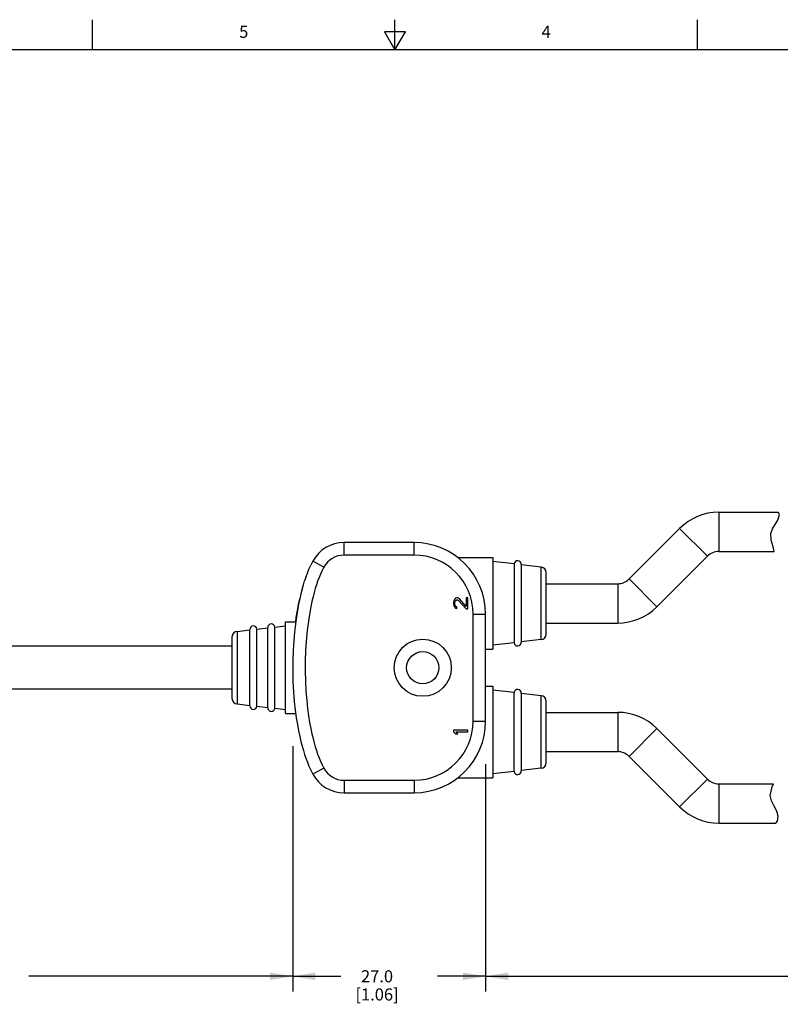
# Model space of a CAD drawing. Units: inches. Extents: x 0.7 to 21.3, y 0.5 to 16.
# Drawn here: x 7.9 to 14.2, y 7.9 to 16 of the extents above; entities that cross this region are included whole.
import ezdxf

# ---------------------------------------------------------------- set-up
doc = ezdxf.new("R2010")
doc.units = ezdxf.units.IN
doc.header["$LTSCALE"] = 1.21
doc.header["$MEASUREMENT"] = 0
doc.layers.get('0').update_dxf_attribs({"linetype": 'CONTINUOUS'})
doc.layers.add('AXIS', color=7, linetype='CONTINUOUS')
doc.layers.add('DRIVEN_DIMS', color=7, linetype='CONTINUOUS')
doc.styles.add('TEXTSTYLE_2', font='txt', dxfattribs={"width": 0.8})
doc.dimstyles.new('DIMSTYLE_1', dxfattribs={"dimtxt": 0.1, "dimasz": 0.1875, "dimexe": 0.125, "dimexo": 0.0625, "dimgap": 0.1, "dimtad": 0, "dimtih": 1, "dimtoh": 1, "dimdec": 1, "dimlfac": 0.666667, "dimzin": 0, "dimdsep": 46, "dimtxsty": 'STANDARD', "dimblk": '_FILLED', "dimblk1": '_FILLED', "dimblk2": '_FILLED', "dimcen": 0.09, "dimadec": 3, "dimazin": 0, "dimtp": 0.001, "dimtm": 0.001, "dimtfac": 1, "dimtdec": 1, "dimtofl": 0, "dimtmove": 0, "dimatfit": 3, "dimldrblk": '_FILLED', "dimfxl": 1, "dimtolj": 1, "dimtzin": 0, "dimarcsym": 0})

# ---------------------------------------------------------------- blocks, each defined once
blk = doc.blocks.new('_FILLED')
at = {"color": 0, "linetype": 'BYBLOCK'}
blk.add_solid([(0, 0), (-1, 0.167), (-1, -0.167)], dxfattribs=at)
blk = doc.blocks.new('*D0')
at = {"layer": 'DRIVEN_DIMS', "color": 7, "linetype": 'CONTINUOUS'}
for p, q in [((10.1617, 9.682), (10.1617, 7.9702)), ((11.7562, 9.6164), (11.7562, 7.9702)), ((10.1617, 8.0952), (10.5589, 8.0952)), ((11.7562, 8.0952), (11.3589, 8.0952))]:
    blk.add_line(p, q, dxfattribs=at)
at = {"layer": 'DRIVEN_DIMS', "color": 7, "linetype": 'CONTINUOUS', "xscale": 0.1875, "yscale": 0.1875, "zscale": 0.1875, "rotation": 180}
blk.add_blockref('_FILLED', (10.1617, 8.0952), dxfattribs=at)
at = {"layer": 'DRIVEN_DIMS', "color": 7, "linetype": 'CONTINUOUS', "xscale": 0.1875, "yscale": 0.1875, "zscale": 0.1875}
blk.add_blockref('_FILLED', (11.7562, 8.0952), dxfattribs=at)
at = {"layer": 'DRIVEN_DIMS', "color": 7, "linetype": 'CONTINUOUS', "insert": (10.8589, 8.1452), "char_height": 0.1, "width": 0.6, "attachment_point": 2, "line_spacing_factor": 0.9}
blk.add_mtext('27.0\\P[1.06]', dxfattribs=at)
blk = doc.blocks.new('*D1')
at = {"layer": 'DRIVEN_DIMS', "color": 7, "linetype": 'CONTINUOUS'}
for p, q in [((5.2011, 10.1914), (5.2011, 8.0452)), ((10.1617, 9.9977), (10.1617, 8.0452)), ((5.2011, 8.0952), (7.3814, 8.0952)), ((10.1617, 8.0952), (7.9814, 8.0952)), ((5.2011, 8.0452), (5.2011, 7.9702)), ((10.1617, 8.0452), (10.1617, 7.9702))]:
    blk.add_line(p, q, dxfattribs=at)
at = {"layer": 'DRIVEN_DIMS', "color": 7, "linetype": 'CONTINUOUS', "xscale": 0.1875, "yscale": 0.1875, "zscale": 0.1875, "rotation": 180}
blk.add_blockref('_FILLED', (5.2011, 8.0952), dxfattribs=at)
at = {"layer": 'DRIVEN_DIMS', "color": 7, "linetype": 'CONTINUOUS', "xscale": 0.1875, "yscale": 0.1875, "zscale": 0.1875}
blk.add_blockref('_FILLED', (10.1617, 8.0952), dxfattribs=at)
at = {"layer": 'DRIVEN_DIMS', "color": 7, "linetype": 'CONTINUOUS', "insert": (7.6814, 8.1452), "char_height": 0.1, "width": 0.4, "attachment_point": 2, "line_spacing_factor": 0.9}
blk.add_mtext('"L1"', dxfattribs=at)
blk = doc.blocks.new('*D3')
at = {"layer": 'DRIVEN_DIMS', "color": 7, "linetype": 'CONTINUOUS'}
for p, q in [((17.3508, 11.4983), (17.3508, 10.0049)), ((17.3508, 9.9285), (17.3508, 9.1384)), ((11.7562, 9.8474), (11.7562, 8.0452)), ((17.3508, 9.0517), (17.3508, 8.7147)), ((17.3508, 8.6091), (17.3508, 8.0452)), ((11.7562, 8.0952), (14.2535, 8.0952)), ((17.3508, 8.0952), (14.8535, 8.0952)), ((11.7562, 8.0452), (11.7562, 7.9702)), ((17.3508, 8.0452), (17.3508, 7.9702))]:
    blk.add_line(p, q, dxfattribs=at)
at = {"layer": 'DRIVEN_DIMS', "color": 7, "linetype": 'CONTINUOUS', "xscale": 0.1875, "yscale": 0.1875, "zscale": 0.1875, "rotation": 180}
blk.add_blockref('_FILLED', (11.7562, 8.0952), dxfattribs=at)
at = {"layer": 'DRIVEN_DIMS', "color": 7, "linetype": 'CONTINUOUS', "xscale": 0.1875, "yscale": 0.1875, "zscale": 0.1875}
blk.add_blockref('_FILLED', (17.3508, 8.0952), dxfattribs=at)
at = {"layer": 'DRIVEN_DIMS', "color": 7, "linetype": 'CONTINUOUS', "insert": (14.5535, 8.1452), "char_height": 0.1, "width": 0.4, "attachment_point": 2, "line_spacing_factor": 0.9}
blk.add_mtext('"L2"', dxfattribs=at)

msp = doc.modelspace()

# ---------------------------------------------------------------- linework, layer by layer
at = {"color": 7, "linetype": 'CONTINUOUS'}
for p, q in [((8.507, 15.75), (8.507, 16)), ((11.007, 15.75), (11.007, 16)), ((13.507, 15.75), (13.507, 16)), ((10.9204, 15.9), (11.007, 15.75)), ((11.0936, 15.9), (10.9204, 15.9)), ((11.007, 15.75), (11.0936, 15.9)), ((21.05, 15.75), (0.964, 15.75)), ((13.6839, 11.9299), (14.1755, 11.9299)), ((13.6839, 11.9299), (13.6839, 11.6051)), ((14.1713, 11.8635), (14.1853, 11.9109)), ((14.1853, 11.9109), (14.1755, 11.9299)), ((14.1275, 11.7916), (14.1495, 11.8281)), ((14.1495, 11.8281), (14.1713, 11.8635)), ((12.9427, 11.3782), (13.3602, 11.7958)), ((13.3602, 11.7958), (13.5899, 11.5661)), ((14.1137, 11.7537), (14.1275, 11.7916)), ((14.1171, 11.6991), (14.1137, 11.7537)), ((10.5869, 11.5755), (10.5869, 11.6789)), ((11.1656, 11.6789), (10.5869, 11.6789)), ((11.1656, 11.5755), (11.1656, 11.6789)), ((14.1337, 11.6427), (14.1171, 11.6991)), ((14.1413, 11.6051), (14.1337, 11.6427)), ((11.1656, 11.5755), (10.5869, 11.5755)), ((13.1723, 11.1486), (13.5899, 11.5661)), ((13.6839, 11.6051), (14.1413, 11.6051)), ((10.3273, 11.5244), (10.3111, 11.4927)), ((10.4182, 11.4751), (10.3273, 11.5244)), ((12.2162, 11.4769), (12.0513, 11.4956)), ((12.2162, 10.8769), (12.2162, 11.4769)), ((10.2706, 11.3945), (10.2596, 11.3621)), ((12.2581, 10.9238), (12.2581, 11.43)), ((10.2396, 11.2952), (10.2496, 11.3302)), ((10.2496, 11.3301), (10.2596, 11.3621)), ((12.5534, 11.3393), (12.8487, 11.3393)), ((12.8487, 11.3393), (12.8487, 11.0145)), ((12.9427, 11.3782), (13.1723, 11.1486)), ((10.2296, 11.2568), (10.2196, 11.2144)), ((10.2396, 11.2952), (10.2296, 11.2566)), ((11.4929, 11.1991), (11.4904, 11.1843)), ((11.4904, 11.1843), (11.4904, 11.1744)), ((11.4904, 11.1744), (11.4929, 11.1572)), ((11.498, 11.2089), (11.4929, 11.1991)), ((11.4929, 11.1572), (11.498, 11.1474)), ((11.508, 11.2187), (11.498, 11.2089)), ((11.498, 11.1474), (11.508, 11.1375)), ((11.503, 11.1818), (11.5055, 11.1941)), ((11.503, 11.172), (11.503, 11.1818)), ((11.5055, 11.1597), (11.503, 11.172)), ((11.5055, 11.1941), (11.5105, 11.2015)), ((11.5105, 11.1523), (11.5055, 11.1597)), ((11.5181, 11.2212), (11.508, 11.2187)), ((11.5105, 11.2015), (11.5181, 11.2064)), ((11.5181, 11.1474), (11.5105, 11.1523)), ((11.5231, 11.2212), (11.5181, 11.2212)), ((11.5181, 11.2064), (11.5231, 11.2064)), ((11.5181, 11.1351), (11.5181, 11.1474)), ((11.5331, 11.2187), (11.5231, 11.2212)), ((11.5231, 11.2064), (11.5331, 11.2015)), ((11.5407, 11.2138), (11.5331, 11.2187)), ((11.5331, 11.2015), (11.596, 11.1326)), ((11.596, 11.1523), (11.5407, 11.2138)), ((11.6085, 11.2212), (11.596, 11.2212)), ((11.596, 11.2212), (11.596, 11.1523)), ((11.6085, 11.1326), (11.6085, 11.2212)), ((11.508, 11.1375), (11.5181, 11.1351)), ((11.596, 11.1326), (11.6085, 11.1326)), ((11.6528, 11.0883), (11.7562, 11.0883)), ((11.6528, 10.2025), (11.6528, 11.0883)), ((11.7562, 10.2025), (11.7562, 11.0883)), ((12.5534, 11.0145), (12.8487, 11.0145)), ((9.7016, 10.9454), (9.8075, 10.9574)), ((9.7016, 10.9454), (9.7016, 10.3454)), ((9.6597, 10.8985), (9.6597, 10.3923)), ((12.2162, 10.8769), (12.0513, 10.8582)), ((12.2162, 10.4139), (12.0513, 10.4326)), ((9.7016, 10.3454), (9.8075, 10.3334)), ((12.2162, 9.8139), (12.2162, 10.4139)), ((12.2581, 9.8608), (12.2581, 10.367)), ((12.5534, 10.2763), (12.8487, 10.2763)), ((12.8487, 10.2763), (12.8487, 9.9515)), ((11.6528, 10.2025), (11.7562, 10.2025)), ((11.6085, 10.1287), (11.4904, 10.1287)), ((11.4904, 10.1287), (11.4904, 10.1139)), ((11.4904, 10.1139), (11.508, 10.0992)), ((11.508, 10.0992), (11.5281, 10.0992)), ((11.5105, 10.1139), (11.6085, 10.1139)), ((11.5281, 10.0992), (11.5105, 10.1139)), ((11.6085, 10.1139), (11.6085, 10.1287)), ((13.1723, 10.1423), (12.9427, 9.9126)), ((13.1723, 10.1423), (13.5899, 9.7247)), ((12.5534, 9.9515), (12.8487, 9.9515)), ((12.9427, 9.9126), (13.3602, 9.495)), ((10.4182, 9.8157), (10.3273, 9.7665)), ((12.2162, 9.8139), (12.0513, 9.7952)), ((10.5869, 9.7153), (11.1656, 9.7153)), ((10.5869, 9.7153), (10.5869, 9.6119)), ((11.1656, 9.7153), (11.1656, 9.6119)), ((13.5899, 9.7247), (13.3602, 9.495)), ((13.6839, 9.6858), (14.1367, 9.6858)), ((13.6839, 9.6858), (13.6839, 9.361)), ((14.1253, 9.662), (14.1367, 9.6858)), ((10.5869, 9.6119), (11.1656, 9.6119)), ((14.1081, 9.588), (14.1253, 9.662)), ((14.1201, 9.5448), (14.1081, 9.588)), ((14.1424, 9.5022), (14.1201, 9.5448)), ((14.1644, 9.4594), (14.1424, 9.5022)), ((14.1751, 9.4192), (14.1644, 9.4594)), ((13.6839, 9.361), (14.1557, 9.361)), ((14.1557, 9.361), (14.1681, 9.3774)), ((14.1681, 9.3774), (14.1751, 9.4192))]:
    msp.add_line(p, q, dxfattribs=at)
for points in [[(10.4182, 11.4751), (10.4043, 11.4479), (10.3913, 11.4194), (10.3792, 11.3899), (10.368, 11.3598), (10.3579, 11.3301), (10.3486, 11.3005), (10.3393, 11.268), (10.3299, 11.2319), (10.3206, 11.1924), (10.3114, 11.1491), (10.3025, 11.1014), (10.294, 11.0492), (10.2861, 10.9921), (10.279, 10.9293), (10.273, 10.8601), (10.2683, 10.7845), (10.2656, 10.7034), (10.2652, 10.6191), (10.2671, 10.5344), (10.2715, 10.452), (10.2777, 10.3751), (10.2851, 10.3071), (10.2932, 10.2471), (10.3019, 10.1931), (10.311, 10.144), (10.3203, 10.0997), (10.3297, 10.0597), (10.3392, 10.0233), (10.3486, 9.9905), (10.3578, 9.9608), (10.3679, 9.9311), (10.3791, 9.901), (10.3913, 9.8715), (10.4042, 9.843), (10.4182, 9.8157)], [(10.2706, 11.3945), (10.2829, 11.4275), (10.2964, 11.4604), (10.3111, 11.4927)], [(10.2197, 11.215), (10.2101, 11.1693), (10.2007, 11.1192), (10.1918, 11.0646), (10.1836, 11.005), (10.1762, 10.9396), (10.1699, 10.8678), (10.1651, 10.7894), (10.1623, 10.7054), (10.1618, 10.6182), (10.1639, 10.5305), (10.1683, 10.4451), (10.1748, 10.3653), (10.1825, 10.2945), (10.191, 10.232), (10.2001, 10.1754), (10.2096, 10.1239), (10.2194, 10.0773), (10.2294, 10.0349), (10.2395, 9.9961), (10.2496, 9.9609), (10.2596, 9.9288), (10.2705, 9.8965), (10.2829, 9.8634), (10.2964, 9.8305), (10.3111, 9.7982), (10.3273, 9.7665)], [(10.1862, 11.0233), (10.1912, 11.0606), (10.2003, 11.1168), (10.2098, 11.1681), (10.2196, 11.2144)]]:
    msp.add_lwpolyline(points, dxfattribs=at)
for centre, radius, start, end in [((13.6839, 11.4722), 0.4577, 90, 135), ((10.5869, 11.3836), 0.2953, 90, 151.5283), ((11.1656, 11.0883), 0.5906, 0, 90), ((10.5869, 11.3836), 0.1919, 90, 151.52945), ((11.1656, 11.0883), 0.4872, 0, 90), ((13.6839, 11.4722), 0.1329, 90, 135), ((12.2109, 11.43), 0.0472, 0, 83.53407), ((12.8487, 11.4722), 0.1329, 270, 315), ((12.8487, 11.4722), 0.4577, 270, 315), ((9.707, 10.8985), 0.0472, 96.46593, 180), ((12.2109, 10.9238), 0.0472, 276.46593, 360), ((9.707, 10.3923), 0.0472, 180, 263.53407), ((12.2109, 10.367), 0.0472, 0, 83.53407), ((12.8487, 9.8186), 0.4577, 45, 90), ((11.1656, 10.2025), 0.5906, 270, 360), ((11.1656, 10.2025), 0.4872, 270, 360), ((12.8487, 9.8186), 0.1329, 45, 90), ((12.2109, 9.8608), 0.0472, 276.46593, 360), ((10.5869, 9.9072), 0.2953, 208.47209, 270), ((10.5869, 9.9072), 0.1919, 208.47055, 270), ((13.6839, 9.8186), 0.1329, 225, 270), ((13.6839, 9.8186), 0.4577, 225, 270)]:
    msp.add_arc(centre, radius, start, end, dxfattribs=at)
at = {"layer": 'AXIS', "color": 7, "linetype": 'CONTINUOUS'}
for p, q in [((11.5277, 11.5549), (11.8152, 11.5549)), ((11.8152, 11.5549), (11.8152, 10.799)), ((11.9926, 11.5023), (11.8152, 11.5224)), ((11.9926, 11.5023), (11.9926, 10.8515)), ((12.0515, 11.499), (12.0515, 10.8549)), ((12.2581, 11.3393), (12.5534, 11.3393)), ((10.0139, 10.9808), (10.1026, 10.9909)), ((10.1026, 10.2675), (10.1026, 11.0234)), ((10.1026, 11.0234), (10.186, 11.0234)), ((12.2581, 11.0145), (12.5534, 11.0145)), ((9.8074, 10.3301), (9.8074, 10.9608)), ((9.8662, 10.9641), (9.9552, 10.9742)), ((9.8662, 10.3267), (9.8662, 10.9641)), ((9.955, 10.3133), (9.955, 10.9775)), ((10.0139, 10.31), (10.0139, 10.9808)), ((9.6597, 10.8226), (7.77, 10.8226)), ((11.9926, 10.8515), (11.8152, 10.8314)), ((11.7562, 10.799), (11.8152, 10.799)), ((9.6597, 10.4682), (7.77, 10.4682)), ((11.7562, 10.4919), (11.8152, 10.4919)), ((11.8152, 10.4919), (11.8152, 9.736)), ((11.9926, 10.4393), (11.8152, 10.4594)), ((11.9926, 9.7885), (11.9926, 10.4393)), ((12.0515, 10.436), (12.0515, 9.7919)), ((9.8662, 10.3267), (9.9552, 10.3167)), ((10.0139, 10.31), (10.1026, 10.2999)), ((10.1026, 10.2675), (10.186, 10.2675)), ((12.2581, 10.2763), (12.5534, 10.2763)), ((12.2581, 9.9515), (12.5534, 9.9515)), ((11.9926, 9.7885), (11.8152, 9.7684)), ((11.5277, 9.736), (11.8152, 9.736))]:
    msp.add_line(p, q, dxfattribs=at)
for radius in [0.2362, 0.1329]:
    msp.add_circle((11.2365, 10.6454), radius, dxfattribs=at)
for centre, start, end in [((12.0219, 11.499), 0, 173.53407), ((9.8369, 10.9608), 6.46593, 180), ((9.9845, 10.9775), 6.46593, 180), ((12.0219, 10.8549), 186.46593, 360), ((12.0219, 10.436), 0, 173.53407), ((9.8369, 10.3301), 180, 353.53407), ((9.9845, 10.3133), 180, 353.53407), ((12.0219, 9.7919), 186.46593, 360)]:
    msp.add_arc(centre, 0.0295, start, end, dxfattribs=at)

# ---------------------------------------------------------------- texts
at = {"color": 7, "linetype": 'CONTINUOUS', "char_height": 0.1, "width": 0.08, "attachment_point": 2, "line_spacing_factor": 0.9, "style": 'TEXTSTYLE_2'}
for s, insert in [('5', (9.757, 15.95)), ('4', (12.257, 15.95))]:
    msp.add_mtext(s, dxfattribs=dict(at, insert=insert))

# ---------------------------------------------------------------- dimensions: what is measured, and where the dimension line sits
at = {"layer": 'DRIVEN_DIMS', "color": 7, "linetype": 'CONTINUOUS'}
for base, p1, p2, text, picture, middle in [((17.3508, 8.0952), (11.7562, 9.9099), (17.3508, 11.5608), '"L2"\\P[]', '*D3', (14.5535, 8.0952)), ((10.1617, 8.0952), (5.2011, 10.2539), (10.1617, 10.0602), '"L1"\\P[]', '*D1', (7.6814, 8.0952))]:
    dim = msp.add_linear_dim(base=base, p1=p1, p2=p2, text=text, dimstyle='DIMSTYLE_1', dxfattribs=at)
    dim.commit()
    dim.dimension.update_dxf_attribs({"geometry": picture, "text_midpoint": middle, "dimtype": 160})
dim = msp.add_linear_dim(base=(10.1617, 8.0952), p1=(11.7562, 9.6789), p2=(10.1617, 9.7445), angle=180, text='<>\\P[]', dimstyle='DIMSTYLE_1', dxfattribs=at)
dim.commit()
dim.dimension.update_dxf_attribs({"geometry": '*D0', "text_midpoint": (10.9589, 8.0202), "dimtype": 160})

doc.saveas('drawing.dxf')
